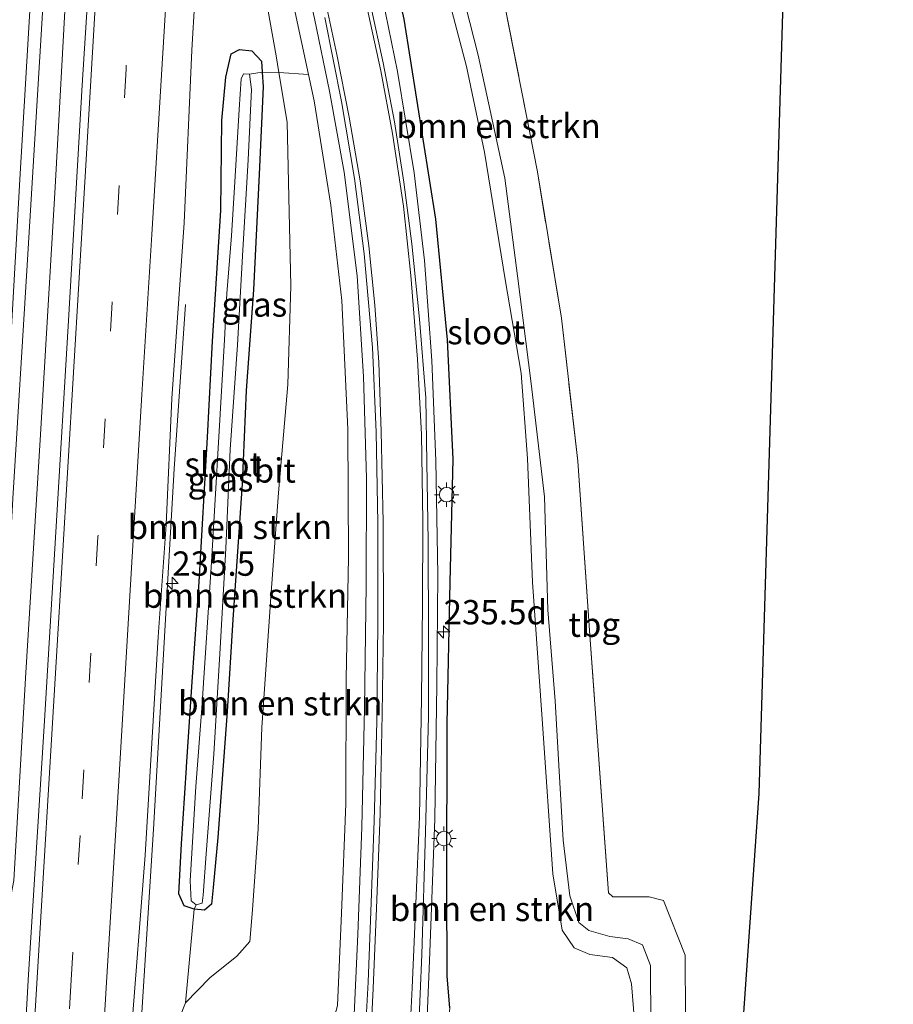
# Model space of a CAD drawing. Units: metres. Extents: x 79992 to 90006, y 387500 to 393751.
# Drawn here: x 80654 to 80744, y 389449 to 389550 of the extents above; entities that cross this region are included whole.
import ezdxf
from ezdxf.enums import TextEntityAlignment as Align

# ---------------------------------------------------------------- set-up
doc = ezdxf.new("R2010")
doc.units = ezdxf.units.M
doc.linetypes.add('IE-TERREINAFSCHEIDING', pattern=[10, 8, -2])
doc.linetypes.add('VW-3-9_STREEP', pattern=[12, 3, -9])
doc.layers.get('0').update_dxf_attribs({"lineweight": 25})
for name, color, linetype, lineweight in [('B-ME-AM-KILOMETR-S-B1', 7, 'Continuous', 18), ('B-ME-BV-GELEIDECONSTRUCTIE-GELEIDERAIL-L-B1', 213, 'BV-GELEIDERAIL', 18), ('B-ME-GR-BOMENSTRUIKEN-GV-B6', 93, 'Continuous', 18), ('B-ME-GW-KRUINLIJN-L-B1', 93, 'Continuous', 18), ('B-ME-GW-TEENLIJN-L-B1', 93, 'Continuous', 18), ('B-ME-IE-GRASLAND-GV-B6', 93, 'Continuous', 18), ('B-ME-IE-GRONDWERKLIJN-GROND_INGERICHT-GV-B6', 253, 'Continuous', 18), ('B-ME-IE-MEUBILAIR_WEGMEUBILAIR-LICHTMAST-S-B1', 8, 'Continuous', 18), ('B-ME-IE-TERREINAFSCHEIDING-RASTERHEKWERK-L-B1', 8, 'IE-TERREINAFSCHEIDING', 18), ('B-ME-OG-WATER-GV-B6', 153, 'Continuous', 18), ('B-ME-VH-VERH_SOORT-BITUMEN-GV-B6', 8, 'IE-TERREINAFSCHEIDING-NATUURLIJK-HOUTWAL', 18), ('B-ME-VW-MARKERING-39STREEP-015-L-B1', 255, 'VW-3-9_STREEP', 18), ('B-ME-VW-MARKERING-STREEP-015-L-B1', 7, 'Continuous', 18)]:
    doc.layers.add(name, color=color, linetype=linetype, lineweight=lineweight)
doc.layers.add('B-ME-GW-INSTEEKWATERGANG-L-B1', color=10, linetype='Continuous')
doc.layers.add('B-ME-KG-KADASTRAAL-OPNAMEDTMGRENS-L-B1', color=10, linetype='Continuous')
doc.styles.add('NLCS-ISO', font='NLCS-ISO.TTF')
doc.linetypes.add('BV-GELEIDERAIL', pattern='A,10,-3,[108,NLCS.SHX,S=1,R=0,X=0,Y=0],-3', length=16)
doc.linetypes.add('IE-TERREINAFSCHEIDING-NATUURLIJK-HOUTWAL', pattern='A,7,-1.5,[67,NLCS.SHX,S=0.75,R=45,X=0,Y=0],-1.5,7,-1.5,[70,NLCS.SHX,S=0.75,R=0,X=0,Y=0],-1.5', length=20)

# ---------------------------------------------------------------- blocks, each defined once
blk = doc.blocks.new('hecto')
for p, q in [((0, 0.625), (-0.625, 0)), ((0, -0.625), (0, 0.625)), ((-0.625, 0), (0.625, 0)), ((0.625, 0), (0, -0.625))]:
    blk.add_line(p, q)
blk = doc.blocks.new('lantaarnpaal')
for p, q in [((0, 0.75), (0, 1.25)), ((-0.75, 0), (-1.25, 0)), ((-0.88, 0.88), (-0.53, 0.53)), ((0.53, 0.53), (0.88, 0.88)), ((0.75, 0), (1.25, 0)), ((-0.53, -0.53), (-0.88, -0.88)), ((0, -0.75), (0, -1.25)), ((0.53, -0.53), (0.88, -0.88))]:
    blk.add_line(p, q)
blk.add_circle((0, 0), 0.75)

msp = doc.modelspace()

# ---------------------------------------------------------------- linework, layer by layer
at = {"layer": 'B-ME-BV-GELEIDECONSTRUCTIE-GELEIDERAIL-L-B1'}
for points in [[(80647.8729, 389362.6348, 7.751), (80648.6618, 389376.7859, 7.692), (80649.6859, 389394.1743, 7.7), (80650.3014, 389403.2128, 7.715), (80649.667, 389413.258, 7.723), (80649.751, 389418.189, 7.762), (80651.365, 389445.478, 7.613), (80652.71, 389455.954, 7.633), (80653.8003, 389461.6951, 7.707), (80655.0139, 389482.5085, 7.696), (80656.5359, 389507.5581, 7.719), (80658.0389, 389532.9861, 7.747), (80659.2569, 389554.8879, 7.684), (80660.6505, 389577.5083, 7.743), (80661.8985, 389598.7717, 7.739), (80663.2435, 389621.3971, 7.735), (80664.2963, 389638.7091, 7.727), (80665.5799, 389659.9837, 7.641), (80666.8637, 389681.2087, 7.656), (80667.5729, 389693.3728, 7.648), (80667.058, 389703.965, 7.637), (80667.293, 389711.976, 7.609), (80668.167, 389727.307, 7.727), (80670.4476, 389742.2544, 7.656)], [(80695.926, 389439.54, 12.636), (80696.509, 389453.437, 12.569), (80697.059, 389468.053, 12.254), (80697.287, 389481.809, 11.806), (80697.382, 389493.118, 11.511), (80697.166, 389504.846, 10.893), (80696.768, 389515.171, 10.457), (80696.016, 389525.424, 9.882), (80694.946, 389534.444, 9.454), (80693.24, 389544.856, 8.923), (80691.369, 389553.959, 8.345), (80689.664, 389562.768, 8.226), (80687.5244, 389573.086, 7.9076), (80685.4349, 389584.848, 7.662), (80683.9329, 389595.352, 7.572), (80682.8966, 389604.8556, 7.5369), (80681.7003, 389620.522, 7.5102), (80681.5134, 389628.471, 7.502), (80681.5733, 389647.04, 7.495)], [(80678.5158, 389443.7231, 12.6902), (80681.5218, 389443.6956, 12.6466), (80684.963, 389443.8232, 12.5848), (80686.5137, 389443.9248, 12.5692), (80687.0683, 389444.0893, 12.5751), (80687.4783, 389444.3203, 12.5966), (80687.887, 389444.6776, 12.5967), (80688.3018, 389445.374, 12.6037), (80688.4329, 389445.8993, 12.6092), (80688.75, 389447.186, 12.62), (80689.171, 389456.142, 12.388), (80689.567, 389467.178, 12.325), (80689.836, 389479.401, 12.065), (80690, 389492.089, 11.428), (80690.047, 389503.074, 10.937), (80689.734, 389513.504, 10.587), (80689.083, 389523.879, 10.111), (80687.758, 389534.505, 9.568), (80686.248, 389542.854, 9.076), (80684.703, 389550.307, 8.545), (80683.041, 389557.66, 7.924), (80681.731, 389563.215, 7.554)], [(80662.188, 389368.629, 7.542), (80663.12, 389385.049, 7.55), (80664.354, 389404.55, 7.523), (80665.138, 389418.465, 7.515), (80666.858, 389446.516, 7.464), (80668.15, 389466.975, 7.546), (80669.262, 389486.158, 7.597), (80670.295, 389504.01, 7.526), (80670.975, 389513.949, 7.129), (80671.439, 389520.919, 6.803)]]:
    msp.add_polyline3d(points, dxfattribs=at)
at = {"layer": 'B-ME-GR-BOMENSTRUIKEN-GV-B6'}
for points in [[(80688.628, 389648.601, 7.452), (80689.592, 389627.635, 7.29), (80692.33, 389605.646, 7.342), (80696.221, 389582.928, 7.322), (80701.216, 389562.114, 7.55), (80704.311, 389551.437, 7.522), (80707.605, 389534.559, 7.317), (80710.075, 389519.505, 7.223), (80711.768, 389504.804, 7.327), (80712.997, 389486.916, 7.373), (80714.912, 389460.429, 7.373), (80715.353, 389460.038, 7.373), (80719.103, 389460.014, 7.5), (80720.562, 389459.653, 7.57), (80722.797, 389454.048, 7.57), (80722.847, 389441.409, 7.523)], [(80698.611, 389448.612, 11.912), (80698.351, 389451.883, 11.869), (80698.307, 389461.234, 11.472), (80698.34, 389477.853, 11.082), (80698.635, 389492.381, 10.598), (80698.943, 389505.031, 10.252), (80698.367, 389517.277, 9.627), (80697.16, 389529.677, 9.009), (80693.908, 389550.255, 7.998), (80691.198, 389562.258, 7.436), (80688.676, 389575.109, 6.992), (80687.118, 389584.331, 6.818), (80688.592, 389590.315, 6.04)], [(80688.592, 389590.315, 6.04), (80688.773, 389589.472, 6.04), (80690.777, 389579.682, 6.04), (80694.303, 389568.11, 6.036), (80697.313, 389556.87, 6.032), (80700.322, 389545.382, 6.032), (80702.165, 389536.573, 6.028), (80704.286, 389523.494, 6.016), (80705.949, 389513.853, 6), (80706.592, 389505.104, 5.996), (80707.114, 389492.388, 5.989), (80708.121, 389477.821, 5.981), (80709.198, 389462.394, 5.91), (80710.156, 389456.588, 5.91), (80711.388, 389454.798, 5.91), (80713.001, 389454.114, 5.91), (80715.328, 389453.792, 5.91), (80716.805, 389452.742, 5.91), (80717.287, 389451.096, 5.91), (80717.601, 389447.285, 5.91)], [(80719.275, 389446.89, 5.953), (80719.218, 389452.973, 5.953), (80718.404, 389455.112, 5.953), (80716.947, 389455.707, 5.953), (80715.052, 389455.957, 5.953), (80712.887, 389456.568, 5.953), (80711.871, 389457.378, 5.953), (80710.94, 389460.139, 5.953), (80710.272, 389465.854, 5.953), (80709.851, 389472.933, 5.953), (80709.448, 389480.188, 5.953), (80708.664, 389489.542, 5.965), (80708.34, 389501.132, 6.162), (80706.954, 389512.81, 6.162), (80705.571, 389523.85, 6.162), (80704.277, 389533.895, 6.162), (80701.528, 389546.564, 6.162), (80698.477, 389558.524, 6.162)], [(80672.345, 389458.755, 6.626), (80673.41, 389458.659, 6.626), (80674.104, 389459.279, 6.626), (80674.297, 389461, 6.63), (80674.773, 389466.128, 6.634), (80675.73, 389479.08, 6.669), (80676.308, 389488.546, 6.685), (80677.266, 389502.472, 6.685), (80677.693, 389512.078, 6.669), (80678.422, 389522.44, 6.661), (80679.025, 389534.313, 6.653), (80679.439, 389543.294, 6.736), (80679.342, 389544.813, 6.736), (80681.043, 389544.761, 6.78), (80681.891, 389539.659, 6.724), (80682.051, 389531.951, 6.708), (80682.266, 389522.829, 6.72), (80681.968, 389512.694, 6.756), (80681.018, 389501.574, 6.74), (80680.244, 389491.302, 6.732), (80679.287, 389477.427, 6.704), (80678.907, 389467.013, 6.689), (80678.342, 389458.686, 6.708), (80678.045, 389455.454, 6.74), (80676.738, 389453.92, 6.756), (80673.959, 389451.713, 6.724), (80671.461, 389449.126, 6.803), (80672.345, 389458.755, 6.626)], [(80671.461, 389449.126, 6.803), (80673.959, 389451.713, 6.724), (80676.738, 389453.92, 6.756), (80678.045, 389455.454, 6.74), (80678.342, 389458.686, 6.708), (80678.907, 389467.013, 6.689), (80679.287, 389477.427, 6.704), (80680.244, 389491.302, 6.732), (80681.018, 389501.574, 6.74), (80681.968, 389512.694, 6.756), (80682.266, 389522.829, 6.72), (80682.051, 389531.951, 6.708), (80681.891, 389539.659, 6.724), (80681.043, 389544.761, 6.78), (80684.082, 389544.562, 8.198), (80684.665, 389541.86, 8.337), (80686.392, 389531.14, 8.962), (80687.517, 389521.323, 9.336), (80688.113, 389508.118, 10.174), (80688.209, 389494.895, 10.677), (80687.943, 389482.475, 11.239), (80687.939, 389469.602, 11.625), (80687.491, 389458.345, 11.778), (80687.084, 389448.852, 11.857)], [(80678.023, 389544.581, 6.055), (80679.342, 389544.813, 6.736), (80679.439, 389543.294, 6.736), (80679.025, 389534.313, 6.653), (80678.422, 389522.44, 6.661), (80677.693, 389512.078, 6.669), (80677.266, 389502.472, 6.685), (80676.308, 389488.546, 6.685), (80675.73, 389479.08, 6.669), (80674.773, 389466.128, 6.634), (80674.297, 389461, 6.63), (80674.104, 389459.279, 6.626), (80673.41, 389458.659, 6.626), (80672.345, 389458.755, 6.626), (80672.559, 389459.219, 6.055), (80673.148, 389459.391, 6.055), (80673.273, 389460.187, 6.055), (80673.568, 389464.444, 6.055), (80674.352, 389474.688, 6.055), (80675.027, 389485.586, 6.055), (80675.593, 389495.837, 6.055), (80676.052, 389506.025, 6.055), (80676.785, 389516.769, 6.055), (80677.333, 389526.505, 6.055), (80677.893, 389535.786, 6.055), (80678.24, 389543.013, 6.055), (80678.023, 389544.581, 6.055)], [(80670.217, 389446.027, 6.815), (80671.461, 389449.126, 6.803)]]:
    msp.add_polyline3d(points, dxfattribs=at)
at = {"layer": 'B-ME-GW-INSTEEKWATERGANG-L-B1'}
for points in [[(80698.611, 389448.612, 11.912), (80698.351, 389451.883, 11.869), (80698.307, 389461.234, 11.472), (80698.34, 389477.853, 11.082), (80698.635, 389492.381, 10.598), (80698.943, 389505.031, 10.252), (80698.367, 389517.277, 9.627), (80697.16, 389529.677, 9.009), (80693.908, 389550.255, 7.998), (80691.198, 389562.258, 7.436), (80688.676, 389575.109, 6.992), (80687.118, 389584.331, 6.818), (80686.276, 389589.311, 6.724), (80684.14, 389603.23, 6.649), (80682.671, 389616.776, 6.606), (80681.977, 389631.073, 6.626), (80682.013, 389644.771, 6.634), (80682.787, 389669.182, 6.72)], [(80679.342, 389544.813, 6.736), (80679.439, 389543.294, 6.736), (80679.025, 389534.313, 6.653), (80678.422, 389522.44, 6.661), (80677.693, 389512.078, 6.669), (80677.266, 389502.472, 6.685), (80676.308, 389488.546, 6.685), (80675.73, 389479.08, 6.669), (80674.773, 389466.128, 6.634), (80674.297, 389461, 6.63), (80674.104, 389459.279, 6.626), (80673.41, 389458.659, 6.626), (80672.345, 389458.755, 6.626), (80671.316, 389459.096, 6.638), (80670.747, 389460.342, 6.669), (80671.031, 389465.475, 6.724), (80671.554, 389473.304, 6.752), (80671.561, 389473.404, 6.752), (80672.146, 389482.118, 6.736), (80672.851, 389492.411, 6.724), (80673.717, 389507.276, 6.653), (80674.207, 389517.165, 6.645), (80675.089, 389530.584, 6.689), (80675.184, 389539.823, 6.72), (80675.593, 389544.285, 6.748), (80676.15, 389546.683, 6.732), (80676.986, 389547.129, 6.701), (80678.257, 389546.981, 6.701), (80679.271, 389545.919, 6.736), (80679.342, 389544.813, 6.736)]]:
    msp.add_polyline3d(points, dxfattribs=at)
at = {"layer": 'B-ME-GW-KRUINLIJN-L-B1'}
msp.add_polyline3d([(80675.785, 389586.869, 6.842), (80677.645, 389578.878, 7.094), (80678.907, 389570.2, 7.314), (80680.581, 389560.992, 7.597), (80682.705, 389550.946, 7.869), (80684.082, 389544.562, 8.198), (80684.665, 389541.86, 8.337), (80686.392, 389531.14, 8.962), (80687.517, 389521.323, 9.336), (80688.113, 389508.118, 10.174), (80688.209, 389494.895, 10.677), (80687.943, 389482.475, 11.239), (80687.939, 389469.602, 11.625), (80687.491, 389458.345, 11.778), (80687.084, 389448.852, 11.857), (80686.493, 389446.654, 11.904), (80685.375, 389446.396, 11.908), (80683.21, 389446.449, 11.912), (80681.051, 389446.182, 11.908), (80679.587, 389445.364, 11.9), (80678.692, 389443.923, 11.967)], dxfattribs=at)
at = {"layer": 'B-ME-GW-TEENLIJN-L-B1'}
msp.add_polyline3d([(80669.878, 389444.12, 6.71), (80670.217, 389446.027, 6.815), (80671.461, 389449.126, 6.803), (80673.959, 389451.713, 6.724), (80676.738, 389453.92, 6.756), (80678.045, 389455.454, 6.74), (80678.342, 389458.686, 6.708), (80678.907, 389467.013, 6.689), (80679.287, 389477.427, 6.704), (80680.244, 389491.302, 6.732), (80681.018, 389501.574, 6.74), (80681.968, 389512.694, 6.756), (80682.266, 389522.829, 6.72), (80682.051, 389531.951, 6.708), (80681.891, 389539.659, 6.724), (80681.043, 389544.761, 6.78), (80680.755, 389546.491, 6.799), (80679.544, 389553.4, 6.791), (80678.172, 389562.07, 6.803), (80676.665, 389572.149, 6.854), (80675.959, 389578.372, 6.842), (80675.556, 389583.462, 6.834), (80675.785, 389586.869, 6.842)], dxfattribs=at)
at = {"layer": 'B-ME-IE-GRASLAND-GV-B6'}
for points in [[(80682.787, 389669.182, 6.72), (80682.013, 389644.771, 6.634), (80681.977, 389631.073, 6.626), (80682.671, 389616.776, 6.606), (80684.14, 389603.23, 6.649), (80686.276, 389589.311, 6.724), (80687.118, 389584.331, 6.818), (80688.676, 389575.109, 6.992), (80691.198, 389562.258, 7.436), (80693.908, 389550.255, 7.998), (80697.16, 389529.677, 9.009), (80698.367, 389517.277, 9.627), (80698.943, 389505.031, 10.252), (80698.635, 389492.381, 10.598), (80698.34, 389477.853, 11.082), (80698.307, 389461.234, 11.472), (80698.351, 389451.883, 11.869), (80698.611, 389448.612, 11.912), (80698.002, 389442.024, 12.05), (80697.108, 389433.002, 12.097), (80697.291, 389424.593, 11.979), (80696.84, 389416.921, 11.991), (80696.225, 389412.059, 11.755)], [(80667.564, 389654.328, 6.976), (80666.312, 389634.788, 7.031), (80664.874, 389610.514, 6.984), (80663.555, 389587.994, 6.98), (80662.302, 389566.637, 6.96), (80660.844, 389543.477, 7.011), (80659.432, 389519.256, 6.996), (80658.163, 389498.105, 6.992), (80656.935, 389477.558, 6.999), (80655.31, 389452.052, 6.984)], [(80655.31, 389452.052, 6.984), (80653.244, 389415.453, 6.992), (80652.135, 389396.633, 6.98), (80651.119, 389378.883, 7.051), (80650.198, 389363.479, 7.078), (80645.673, 389361.836, 7.035), (80646.209, 389370.99, 6.999), (80647.433, 389394.404, 6.917), (80648.615, 389415.58, 6.901), (80650.924, 389451.697, 6.976), (80652.39, 389477.341, 6.999), (80653.72, 389500.967, 7.031), (80655.177, 389524.96, 7.058), (80656.722, 389550.338, 7.055), (80658.202, 389576.478, 7.039), (80659.741, 389602.133, 7.086), (80661.044, 389624.295, 7.098), (80662.607, 389650.697, 7.078)], [(80684.082, 389544.562, 8.198), (80681.043, 389544.761, 6.78), (80680.755, 389546.491, 6.799), (80679.544, 389553.4, 6.791), (80678.172, 389562.07, 6.803), (80676.665, 389572.149, 6.854), (80675.959, 389578.372, 6.842), (80675.556, 389583.462, 6.834), (80675.785, 389586.869, 6.842), (80677.645, 389578.878, 7.094), (80678.907, 389570.2, 7.314), (80680.581, 389560.992, 7.597), (80682.705, 389550.946, 7.869), (80684.082, 389544.562, 8.198)], [(80665.842, 389445.398, 6.85), (80667.307, 389464.305, 6.854), (80668.624, 389486.754, 6.842), (80669.4389, 389497.8054, 6.9106), (80669.4649, 389498.3027, 6.9106), (80670.033, 389511.254, 6.811), (80671.327, 389529.316, 6.85), (80672.09, 389547.045, 6.803), (80673.338, 389567.922, 6.842)], [(80679.544, 389553.4, 6.791), (80680.755, 389546.491, 6.799), (80681.043, 389544.761, 6.78), (80679.342, 389544.813, 6.736), (80679.271, 389545.919, 6.736), (80678.257, 389546.981, 6.701), (80676.986, 389547.129, 6.701), (80676.15, 389546.683, 6.732), (80675.593, 389544.285, 6.748), (80675.184, 389539.823, 6.72), (80675.089, 389530.584, 6.689), (80674.207, 389517.165, 6.645), (80673.717, 389507.276, 6.653), (80672.851, 389492.411, 6.724), (80672.146, 389482.118, 6.736), (80671.561, 389473.404, 6.752), (80671.554, 389473.304, 6.752), (80671.031, 389465.475, 6.724), (80670.747, 389460.342, 6.669), (80671.316, 389459.096, 6.638), (80672.345, 389458.755, 6.626), (80671.461, 389449.126, 6.803), (80670.217, 389446.027, 6.815)], [(80695.389, 389446.003, 11.928), (80695.726, 389454.09, 11.766), (80696.099, 389466.712, 11.531), (80696.404, 389478.598, 11.295), (80696.427, 389486.623, 11.031), (80696.375, 389496.59, 10.728), (80696.255, 389504.685, 10.378), (80696.145, 389511.32, 10.028), (80695.48, 389519.421, 9.615), (80694.69, 389527.14, 9.253), (80693.874, 389533.485, 8.844), (80692.917, 389539.699, 8.526), (80691.77, 389545.767, 8.187), (80690.507, 389551.57, 7.916)], [(80684.082, 389544.562, 8.198), (80682.705, 389550.946, 7.869)], [(80685.751, 389550.409, 7.959), (80687.474, 389541.794, 8.419), (80688.828, 389533.878, 8.809), (80689.814, 389526.13, 9.175), (80690.678, 389516.489, 9.611), (80691.037, 389507.803, 10.04), (80691.202, 389498.436, 10.559), (80691.199, 389488.154, 10.972), (80691.096, 389478.036, 11.385), (80690.839, 389467.83, 11.605), (80690.492, 389458.53, 11.708), (80690.228, 389451.255, 11.814), (80689.944, 389446.315, 11.896)], [(80672.559, 389459.219, 6.055), (80672.345, 389458.755, 6.626), (80671.316, 389459.096, 6.638), (80670.747, 389460.342, 6.669), (80671.031, 389465.475, 6.724), (80671.554, 389473.304, 6.752), (80671.561, 389473.404, 6.752), (80672.146, 389482.118, 6.736), (80672.851, 389492.411, 6.724), (80673.717, 389507.276, 6.653), (80674.207, 389517.165, 6.645), (80675.089, 389530.584, 6.689), (80675.184, 389539.823, 6.72), (80675.593, 389544.285, 6.748), (80676.15, 389546.683, 6.732), (80676.986, 389547.129, 6.701), (80678.257, 389546.981, 6.701), (80679.271, 389545.919, 6.736), (80679.342, 389544.813, 6.736), (80678.023, 389544.581, 6.055), (80677.399, 389544.628, 6.055), (80677.181, 389544.127, 6.055), (80676.971, 389540.956, 6.055), (80676.526, 389533.519, 6.055), (80676.159, 389527.962, 6.055), (80675.704, 389522.047, 6.055), (80675.459, 389517.282, 6.055), (80674.887, 389507.331, 6.055), (80674.111, 389494.441, 6.055), (80673.122, 389479.44, 6.055), (80672.517, 389471.38, 6.055), (80671.928, 389461.675, 6.055), (80672.043, 389459.632, 6.055), (80672.559, 389459.219, 6.055)], [(80687.084, 389448.852, 11.857), (80687.491, 389458.345, 11.778), (80687.939, 389469.602, 11.625), (80687.943, 389482.475, 11.239), (80688.209, 389494.895, 10.677), (80688.113, 389508.118, 10.174), (80687.517, 389521.323, 9.336), (80686.392, 389531.14, 8.962), (80684.665, 389541.86, 8.337), (80684.082, 389544.562, 8.198)]]:
    msp.add_polyline3d(points, dxfattribs=at)
at = {"layer": 'B-ME-IE-GRONDWERKLIJN-GROND_INGERICHT-GV-B6'}
for points in [[(80704.311, 389551.437, 7.522), (80703.5, 389555.595, 7.573), (80701.007, 389570.794, 7.573), (80700.354, 389576.851, 7.58), (80699.722, 389591.967, 7.58), (80699.533, 389600.226, 7.463), (80734.788, 389615.311, 7.417), (80730.405, 389470.668, 7.65), (80725.491, 389400.557, 7.757)], [(80722.847, 389441.409, 7.523), (80722.797, 389454.048, 7.57), (80720.562, 389459.653, 7.57), (80719.103, 389460.014, 7.5), (80715.353, 389460.038, 7.373), (80714.912, 389460.429, 7.373), (80712.997, 389486.916, 7.373), (80711.768, 389504.804, 7.327), (80710.075, 389519.505, 7.223), (80707.605, 389534.559, 7.317), (80704.311, 389551.437, 7.522)]]:
    msp.add_polyline3d(points, dxfattribs=at)
at = {"layer": 'B-ME-IE-TERREINAFSCHEIDING-RASTERHEKWERK-L-B1'}
msp.add_polyline3d([(80705.025, 389368.003, 7.666), (80709.364, 389399.186, 7.483), (80719.184, 389398.68, 7.877), (80722.433, 389401.626, 7.877), (80722.847, 389441.409, 7.523), (80722.797, 389454.048, 7.57), (80720.562, 389459.653, 7.57), (80719.103, 389460.014, 7.5), (80715.353, 389460.038, 7.373), (80714.912, 389460.429, 7.373), (80712.997, 389486.916, 7.373), (80711.768, 389504.804, 7.327), (80710.075, 389519.505, 7.223), (80707.605, 389534.559, 7.317), (80704.311, 389551.437, 7.522), (80703.5, 389555.595, 7.573), (80701.007, 389570.794, 7.573), (80700.354, 389576.851, 7.58), (80699.722, 389591.967, 7.58), (80699.533, 389600.226, 7.463), (80699.047, 389621.396, 7.563), (80697.937, 389665.831, 7.62)], dxfattribs=at)
at = {"layer": 'B-ME-KG-KADASTRAAL-OPNAMEDTMGRENS-L-B1'}
msp.add_polyline3d([(80718.766, 389366.362, 7.827), (80725.491, 389400.557, 7.757), (80730.405, 389470.668, 7.65), (80734.788, 389615.311, 7.417), (80736.85, 389683.359, 7.363), (80741.914, 389736.484, 7.083), (80743.232, 389750.314, 7.138), (80744.181, 389760.269, 7.177)], dxfattribs=at)
at = {"layer": 'B-ME-OG-WATER-GV-B6'}
for points in [[(80717.601, 389447.285, 5.91), (80717.287, 389451.096, 5.91), (80716.805, 389452.742, 5.91), (80715.328, 389453.792, 5.91), (80713.001, 389454.114, 5.91), (80711.388, 389454.798, 5.91), (80710.156, 389456.588, 5.91), (80709.198, 389462.394, 5.91), (80708.121, 389477.821, 5.981), (80707.114, 389492.388, 5.989), (80706.592, 389505.104, 5.996), (80705.949, 389513.853, 6), (80704.286, 389523.494, 6.016), (80702.165, 389536.573, 6.028), (80700.322, 389545.382, 6.032), (80697.313, 389556.87, 6.032), (80694.303, 389568.11, 6.036), (80690.777, 389579.682, 6.04), (80688.773, 389589.472, 6.04), (80688.592, 389590.315, 6.04)], [(80698.477, 389558.524, 6.162), (80701.528, 389546.564, 6.162), (80704.277, 389533.895, 6.162), (80705.571, 389523.85, 6.162), (80706.954, 389512.81, 6.162), (80708.34, 389501.132, 6.162), (80708.664, 389489.542, 5.965), (80709.448, 389480.188, 5.953), (80709.851, 389472.933, 5.953), (80710.272, 389465.854, 5.953), (80710.94, 389460.139, 5.953), (80711.871, 389457.378, 5.953), (80712.887, 389456.568, 5.953), (80715.052, 389455.957, 5.953), (80716.947, 389455.707, 5.953), (80718.404, 389455.112, 5.953), (80719.218, 389452.973, 5.953), (80719.275, 389446.89, 5.953)], [(80678.023, 389544.581, 6.055), (80678.24, 389543.013, 6.055), (80677.893, 389535.786, 6.055), (80677.333, 389526.505, 6.055), (80676.785, 389516.769, 6.055), (80676.052, 389506.025, 6.055), (80675.593, 389495.837, 6.055), (80675.027, 389485.586, 6.055), (80674.352, 389474.688, 6.055), (80673.568, 389464.444, 6.055), (80673.273, 389460.187, 6.055), (80673.148, 389459.391, 6.055), (80672.559, 389459.219, 6.055), (80672.043, 389459.632, 6.055), (80671.928, 389461.675, 6.055), (80672.517, 389471.38, 6.055), (80673.122, 389479.44, 6.055), (80674.111, 389494.441, 6.055), (80674.887, 389507.331, 6.055), (80675.459, 389517.282, 6.055), (80675.704, 389522.047, 6.055), (80676.159, 389527.962, 6.055), (80676.526, 389533.519, 6.055), (80676.971, 389540.956, 6.055), (80677.181, 389544.127, 6.055), (80677.399, 389544.628, 6.055), (80678.023, 389544.581, 6.055)]]:
    msp.add_polyline3d(points, dxfattribs=at)
at = {"layer": 'B-ME-VH-VERH_SOORT-BITUMEN-GV-B6'}
for points in [[(80653.244, 389415.453, 6.992), (80655.31, 389452.052, 6.984), (80656.935, 389477.558, 6.999), (80658.163, 389498.105, 6.992), (80659.432, 389519.256, 6.996), (80660.844, 389543.477, 7.011), (80662.302, 389566.637, 6.96), (80663.555, 389587.994, 6.98), (80664.874, 389610.514, 6.984), (80666.312, 389634.788, 7.031), (80667.564, 389654.328, 6.976)], [(80662.607, 389650.697, 7.078), (80661.044, 389624.295, 7.098), (80659.741, 389602.133, 7.086), (80658.202, 389576.478, 7.039), (80656.722, 389550.338, 7.055), (80655.177, 389524.96, 7.058), (80653.72, 389500.967, 7.031), (80652.39, 389477.341, 6.999), (80650.924, 389451.697, 6.976), (80648.615, 389415.58, 6.901), (80647.433, 389394.404, 6.917), (80646.209, 389370.99, 6.999), (80645.673, 389361.836, 7.035), (80633.055, 389364.478, 6.842)], [(80673.338, 389567.922, 6.842), (80672.09, 389547.045, 6.803), (80671.327, 389529.316, 6.85), (80670.033, 389511.254, 6.811), (80669.4649, 389498.3027, 6.9106), (80669.4389, 389497.8054, 6.9106), (80668.624, 389486.754, 6.842), (80667.307, 389464.305, 6.854), (80665.842, 389445.398, 6.85)], [(80690.507, 389551.57, 7.916), (80691.77, 389545.767, 8.187), (80692.917, 389539.699, 8.526), (80693.874, 389533.485, 8.844), (80694.69, 389527.14, 9.253), (80695.48, 389519.421, 9.615), (80696.145, 389511.32, 10.028), (80696.255, 389504.685, 10.378), (80696.375, 389496.59, 10.728), (80696.427, 389486.623, 11.031), (80696.404, 389478.598, 11.295), (80696.099, 389466.712, 11.531), (80695.726, 389454.09, 11.766), (80695.389, 389446.003, 11.928)], [(80689.944, 389446.315, 11.896), (80690.228, 389451.255, 11.814), (80690.492, 389458.53, 11.708), (80690.839, 389467.83, 11.605), (80691.096, 389478.036, 11.385), (80691.199, 389488.154, 10.972), (80691.202, 389498.436, 10.559), (80691.037, 389507.803, 10.04), (80690.678, 389516.489, 9.611), (80689.814, 389526.13, 9.175), (80688.828, 389533.878, 8.809), (80687.474, 389541.794, 8.419), (80685.751, 389550.409, 7.959)]]:
    msp.add_polyline3d(points, dxfattribs=at)
at = {"layer": 'B-ME-VW-MARKERING-39STREEP-015-L-B1'}
msp.add_polyline3d([(80678.385, 389762.851, 7.02), (80677.055, 389740.371, 6.992), (80675.417, 389713.466, 6.94), (80673.974, 389689.598, 6.933), (80672.536, 389665.309, 6.905), (80670.551, 389632.423, 6.948), (80668.398, 389596.306, 6.94), (80666.786, 389569.477, 6.948), (80665.345, 389545.141, 6.94), (80663.913, 389521.158, 6.933), (80662.451, 389497.048, 7.003), (80660.609, 389466.332, 6.87), (80659.714, 389451.514, 6.925), (80658.446, 389430.272, 6.933), (80657.014, 389406.507, 6.944), (80655.578, 389382.324, 6.964), (80654.721, 389367.22, 6.98), (80654.623, 389365.387, 6.984)], dxfattribs=at)
at = {"layer": 'B-ME-VW-MARKERING-STREEP-015-L-B1'}
for points in [[(80644.286, 389362.217, 7.011), (80645.261, 389378.606, 6.956), (80646.651, 389401.98, 6.933), (80647.526, 389416.188, 6.878), (80649.241, 389444.993, 6.878), (80650.483, 389465.779, 6.948), (80651.856, 389489.3, 7.027), (80653.198, 389511.917, 7.043), (80654.438, 389533.768, 7.055), (80655.88, 389558.093, 7.058), (80657.183, 389580.231, 7.141), (80658.641, 389604.432, 7.047), (80660.028, 389627.929, 7.098), (80661.352, 389650.078, 7.055), (80662.744, 389673.685, 7.078), (80664.07, 389696.121, 7.086), (80665.407, 389718.399, 7.058), (80666.86, 389742.553, 7.106), (80668.084, 389763.291, 7.051)], [(80674.783, 389762.984, 6.992), (80673.752, 389744.941, 6.984), (80672.21, 389719.476, 6.948), (80670.554, 389691.72, 6.878), (80668.549, 389658.059, 6.917), (80666.953, 389631.876, 6.94), (80664.944, 389598.463, 6.929), (80662.857, 389563.09, 6.956), (80660.509, 389523.652, 6.897), (80658.202, 389484.729, 6.897), (80656.1, 389450.002, 6.984), (80654.842, 389428.712, 6.976), (80653.706, 389409.625, 6.98), (80651.442, 389371.578, 7.007), (80650.998, 389363.819, 7.043)], [(80675.2566, 389649.975, 6.9639), (80674.9486, 389644.8144, 6.9847), (80674.5926, 389638.6379, 6.9943), (80674.2016, 389632.1464, 6.9959), (80673.9146, 389627.0049, 7.0023), (80673.5464, 389620.825, 6.9879), (80673.2357, 389615.6926, 6.9911), (80672.8675, 389609.5127, 6.9831), (80672.6764, 389606.1796, 6.9923), (80672.0038, 389595.0224, 6.9807), (80671.5107, 389586.7411, 6.9749), (80671.0646, 389579.6056, 6.9662), (80670.6333, 389572.3874, 6.9777), (80670.1552, 389564.2217, 6.9708), (80669.737, 389556.9578, 6.9823), (80669.4186, 389551.804, 6.9892), (80669.0421, 389545.6676, 6.9984), (80668.0054, 389528.1183, 7.0191), (80666.967, 389511.649, 6.85), (80665.89, 389493.836, 6.897), (80664.585, 389471.966, 6.83), (80663.285, 389450.667, 6.929), (80662.084, 389430.505, 6.783)], [(80679.831, 389647.841, 6.791), (80679.725, 389637.957, 6.728), (80679.776, 389627.245, 6.732), (80680.178, 389616.525, 6.74), (80681.022, 389604.477, 6.74), (80682.205, 389593.304, 6.846), (80684.198, 389579.746, 7.003), (80686.225, 389569.221, 7.2), (80687.903, 389561.29, 7.479), (80689.801, 389552.832, 7.884), (80691.516, 389544.93, 8.278), (80692.712, 389538.503, 8.628), (80693.842, 389531.021, 9.029), (80694.619, 389523.902, 9.422), (80695.305, 389515.293, 9.796), (80695.7, 389507.546, 10.071), (80695.84, 389498.653, 10.571), (80695.806, 389490.037, 10.96), (80695.703, 389480.483, 11.255), (80695.49, 389468.266, 11.55), (80695.127, 389459.333, 11.692), (80694.75, 389450.686, 11.802), (80694.424, 389444.499, 11.92)], [(80685.753, 389552.422, 7.912), (80686.995, 389546.619, 8.179), (80688.269, 389540.191, 8.557), (80689.402, 389533.623, 8.868), (80690.289, 389526.942, 9.171), (80690.89, 389520.856, 9.407), (80691.316, 389514.956, 9.674), (80691.569, 389507.879, 10.095), (80691.757, 389498.53, 10.543), (80691.781, 389488.171, 10.941), (80691.662, 389478.835, 11.33), (80691.439, 389468.569, 11.566), (80691.085, 389458.871, 11.715), (80690.745, 389450.591, 11.818), (80690.463, 389444.9486, 11.9598)]]:
    msp.add_polyline3d(points, dxfattribs=at)

# ---------------------------------------------------------------- block references
at = {"layer": 'B-ME-AM-KILOMETR-S-B1', "rotation": 90}
for p in [(80670.0788, 389492.2528, 6.9306), (80697.969, 389487.257, 10.175)]:
    msp.add_blockref('hecto', p, dxfattribs=at)
at = {"layer": 'B-ME-IE-MEUBILAIR_WEGMEUBILAIR-LICHTMAST-S-B1', "rotation": 90}
for p in [(80698.285, 389501.367, 10.6), (80697.995, 389466.019, 11.617)]:
    msp.add_blockref('lantaarnpaal', p, dxfattribs=at)

# ---------------------------------------------------------------- texts
at = {"layer": 'B-ME-AM-KILOMETR-S-B1', "ltscale": 0.2, "style": 'NLCS-ISO'}
for s, p in [('235.5', (80670.0788, 389492.2528, 6.9306)), ('235.5d', (80697.969, 389487.257, 10.175))]:
    msp.add_text(s, height=2.5, dxfattribs=at).set_placement(p, align=Align.BOTTOM_LEFT)
at = {"layer": 'B-ME-GR-BOMENSTRUIKEN-GV-B6', "ltscale": 0.2, "style": 'NLCS-ISO'}
for p in [(80703.6142, 389539.2673), (80676.0009, 389498.0544), (80677.5614, 389490.99), (80681.1925, 389479.9254), (80702.9439, 389458.7856)]:
    msp.add_text('bmn en strkn', height=2.5, dxfattribs=at).set_placement(p, align=Align.MIDDLE_CENTER)
at = {"layer": 'B-ME-IE-GRASLAND-GV-B6', "ltscale": 0.2, "style": 'NLCS-ISO'}
for p in [(80678.522, 389520.914), (80675.0445, 389502.942)]:
    msp.add_text('gras', height=2.5, dxfattribs=at).set_placement(p, align=Align.MIDDLE_CENTER)
at = {"layer": 'B-ME-IE-GRONDWERKLIJN-GROND_INGERICHT-GV-B6', "ltscale": 0.2, "style": 'NLCS-ISO'}
msp.add_text('tbg', height=2.5, dxfattribs=at).set_placement((80713.4485, 389488.003), align=Align.MIDDLE_CENTER)
at = {"layer": 'B-ME-OG-WATER-GV-B6', "ltscale": 0.2, "style": 'NLCS-ISO'}
for p in [(80702.3271, 389518.0758), (80675.3287, 389504.4827)]:
    msp.add_text('sloot', height=2.5, dxfattribs=at).set_placement(p, align=Align.MIDDLE_CENTER)
at = {"layer": 'B-ME-VH-VERH_SOORT-BITUMEN-GV-B6', "ltscale": 0.2, "style": 'NLCS-ISO'}
msp.add_text('bit', height=2.5, dxfattribs=at).set_placement((80680.6168, 389503.8605), align=Align.MIDDLE_CENTER)

doc.saveas('drawing.dxf')
